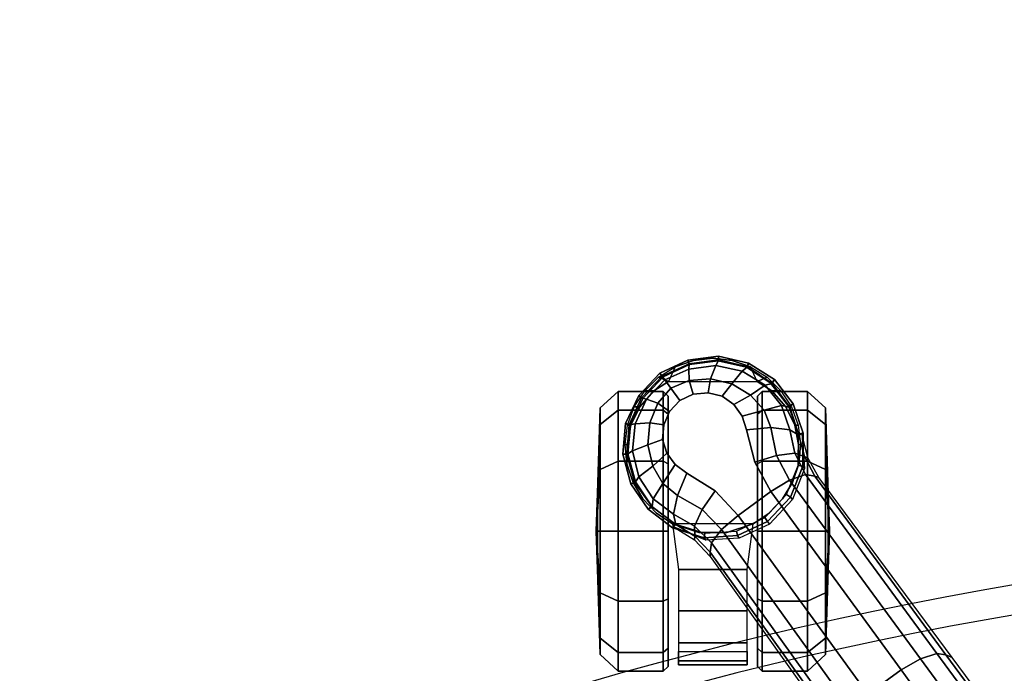
# Model space of a CAD drawing. Units: millimetres. Extents: x -1468 to 53433, y -1687 to 81661.
# Drawn here: x 1185 to 1396, y 1976 to 2117 of the extents above; entities that cross this region are included whole.
import ezdxf

# ---------------------------------------------------------------- set-up
doc = ezdxf.new("R2010")
doc.units = ezdxf.units.MM
doc.header["$LTSCALE"] = 200
for name, color, linetype in [('2ddim', 7, 'Continuous'), ('72_HWAP_INSERT', 7, 'Continuous'), ('72_HWAP_SS_D2_ANY', 7, 'Continuous'), ('72_HWAP_SS_D3_AURN-ZODYSE', 7, 'Continuous'), ('72_HWAP_SS_D3_AURN-ZODYSTER', 7, 'Continuous')]:
    doc.layers.add(name, color=color, linetype=linetype)
doc.styles.add('Trebuchet', font='trebuc.TTF')
doc.dimstyles.new('MM', dxfattribs={"dimscale": 350, "dimtxt": 0.3, "dimasz": 0.18, "dimexe": 0.18, "dimexo": 0.0625, "dimgap": 0.09, "dimtad": 1, "dimtoh": 1, "dimdec": 0, "dimzin": 0, "dimdsep": 46, "dimtxsty": 'Trebuchet', "dimcen": 0.09, "dimclrd": 11, "dimclre": 11, "dimclrt": 2, "dimadec": 0, "dimazin": 0, "dimtfac": 1, "dimtdec": 0, "dimtofl": 0, "dimtmove": 0, "dimatfit": 3, "dimfxl": 0, "dimtolj": 1, "dimtzin": 0, "dimarcsym": 0})

# ---------------------------------------------------------------- blocks, each defined once
blk = doc.blocks.new('72HCSS3SZT-20-702MA1-BASE')
blk.add_polyline3d([(-0.28743, -0.20883, 0.08226), (-0.28804, -0.20927, 0.06785), (-0.28722, -0.20868, 0.06678)])
for points in [[(-0.18075, -0.13669, 0.12978), (-0.18586, -0.12966, 0.12981), (-0.22443, -0.15755, 0.11525), (-0.21918, -0.16474, 0.11519)], [(-0.21918, -0.16474, 0.11519), (-0.22443, -0.15755, 0.11525), (-0.26269, -0.18548, 0.09997), (-0.25757, -0.19252, 0.09997)]]:
    blk.add_3dface(points)
for points, invisible_edges in [([(-0.26269, -0.18548, 0.09997), (-0.26896, -0.18894, 0.0976), (-0.2628, -0.19741, 0.0976), (-0.25757, -0.19252, 0.09997)], 2), ([(-0.2628, -0.19741, 0.0976), (-0.26896, -0.18894, 0.0976), (-0.27594, -0.19071, 0.09536), (-0.26664, -0.20351, 0.09536)], 5), ([(-0.26844, -0.206, 0.09437), (-0.27887, -0.19165, 0.09437), (-0.28133, -0.19345, 0.09334), (-0.27092, -0.20778, 0.09334)], 5), ([(-0.26664, -0.20351, 0.09536), (-0.27594, -0.19071, 0.09536), (-0.27887, -0.19165, 0.09437), (-0.26844, -0.206, 0.09437)], 5), ([(-0.27092, -0.20778, 0.09334), (-0.28133, -0.19345, 0.09334), (-0.28311, -0.19595, 0.09235), (-0.27384, -0.20871, 0.09235)], 5), ([(-0.27384, -0.20871, 0.09235), (-0.28311, -0.19595, 0.09235), (-0.28385, -0.19897, 0.09154), (-0.27695, -0.20847, 0.09154)], 5), ([(-0.27695, -0.20847, 0.09154), (-0.28385, -0.19897, 0.09154), (-0.28355, -0.20213, 0.09099), (-0.27986, -0.20722, 0.09099)], 5), ([(-0.27986, -0.20722, 0.09099), (-0.28355, -0.20213, 0.09099), (-0.28223, -0.20505, 0.09077)], 1)]:
    blk.add_3dface(points, dxfattribs=dict(invisible_edges=invisible_edges))
mesh = blk.add_polymesh((2, 7))
for k, corner in enumerate([(-0.26598, -0.1761, 0.09124), (-0.22765, -0.14796, 0.1065), (-0.18911, -0.11961, 0.12081), (-0.15036, -0.09107, 0.13414), (-0.11142, -0.06235, 0.1465), (-0.0723, -0.03346, 0.15787), (-0.03304, -0.00441, 0.16828), (-0.26566, -0.17521, 0.0753), (-0.22706, -0.14663, 0.08484), (-0.18845, -0.11804, 0.09437), (-0.14984, -0.08946, 0.10391), (-0.11124, -0.06087, 0.11344), (-0.07263, -0.03229, 0.12298), (-0.03402, -0.0037, 0.13251)]):
    mesh.set_mesh_vertex(divmod(k, 7), corner)
mesh = blk.add_polymesh((4, 7))
for k, corner in enumerate([(-0.03304, -0.00441, 0.16828), (-0.0723, -0.03346, 0.15787), (-0.11142, -0.06235, 0.1465), (-0.15036, -0.09107, 0.13414), (-0.18911, -0.11961, 0.12081), (-0.22765, -0.14796, 0.1065), (-0.26598, -0.1761, 0.09124), (-0.03259, -0.00668, 0.17508), (-0.072, -0.03543, 0.16421), (-0.11129, -0.0642, 0.1523), (-0.15041, -0.09291, 0.1394), (-0.18932, -0.12151, 0.1256), (-0.22797, -0.14992, 0.11098), (-0.26632, -0.17808, 0.09561), (-0.03152, -0.01229, 0.17947), (-0.07108, -0.04038, 0.16797), (-0.1104, -0.06861, 0.15567), (-0.14947, -0.09692, 0.14255), (-0.18827, -0.12522, 0.12866), (-0.22682, -0.15344, 0.11404), (-0.26508, -0.18151, 0.09872), (-0.02875, -0.01873, 0.18112), (-0.06842, -0.04636, 0.16931), (-0.10785, -0.07407, 0.15684), (-0.147, -0.10184, 0.14367), (-0.18586, -0.12966, 0.12981), (-0.22443, -0.15755, 0.11525), (-0.26269, -0.18548, 0.09997)]):
    mesh.set_mesh_vertex(divmod(k, 7), corner)
mesh = blk.add_polymesh((4, 7))
for k, corner in enumerate([(-0.02669, -0.02156, 0.18112), (-0.06524, -0.05077, 0.16936), (-0.10377, -0.07969, 0.15687), (-0.14227, -0.10833, 0.14367), (-0.18075, -0.13669, 0.12978), (-0.21918, -0.16474, 0.11519), (-0.25757, -0.19252, 0.09997), (-0.02141, -0.02622, 0.17954), (-0.06035, -0.05518, 0.16808), (-0.09935, -0.08384, 0.15575), (-0.13835, -0.11224, 0.1426), (-0.17725, -0.14039, 0.12869), (-0.21601, -0.16832, 0.11405), (-0.25454, -0.19605, 0.09876), (-0.01642, -0.02891, 0.17508), (-0.05594, -0.05751, 0.16422), (-0.09545, -0.08599, 0.1523), (-0.13485, -0.11433, 0.1394), (-0.17407, -0.14249, 0.12559), (-0.21303, -0.17047, 0.11096), (-0.25167, -0.19825, 0.09561), (-0.01441, -0.03006, 0.16828), (-0.05416, -0.05842, 0.15787), (-0.09373, -0.0867, 0.14649), (-0.13308, -0.11486, 0.13414), (-0.17219, -0.14289, 0.12081), (-0.21106, -0.17079, 0.1065), (-0.24967, -0.19854, 0.09124)]):
    mesh.set_mesh_vertex(divmod(k, 7), corner)
mesh = blk.add_polymesh((2, 7))
for k, corner in enumerate([(-0.24873, -0.19852, 0.0753), (-0.20961, -0.17063, 0.08484), (-0.1705, -0.14275, 0.09437), (-0.13138, -0.11487, 0.10391), (-0.09227, -0.08698, 0.11344), (-0.05315, -0.0591, 0.12298), (-0.01403, -0.03122, 0.13251), (-0.24967, -0.19854, 0.09124), (-0.21106, -0.17079, 0.1065), (-0.17219, -0.14289, 0.12081), (-0.13308, -0.11486, 0.13414), (-0.09373, -0.0867, 0.14649), (-0.05416, -0.05842, 0.15787), (-0.01441, -0.03006, 0.16828)]):
    mesh.set_mesh_vertex(divmod(k, 7), corner)
mesh = blk.add_polymesh((2, 3))
for k, corner in enumerate([(-0.27476, -0.17949, 0.08683), (-0.27018, -0.17832, 0.08904), (-0.26598, -0.1761, 0.09124), (-0.27509, -0.17884, 0.07367), (-0.26994, -0.17757, 0.07434), (-0.26566, -0.17521, 0.0753)]):
    mesh.set_mesh_vertex(divmod(k, 3), corner)
mesh = blk.add_polymesh((3, 4))
for k, corner in enumerate([(-0.27476, -0.17949, 0.08683), (-0.27592, -0.18142, 0.09153), (-0.27638, -0.18552, 0.09473), (-0.27594, -0.19071, 0.09536), (-0.27018, -0.17832, 0.08904), (-0.27089, -0.18036, 0.09356), (-0.27042, -0.18428, 0.09668), (-0.26896, -0.18894, 0.0976), (-0.26598, -0.1761, 0.09124), (-0.26632, -0.17808, 0.09561), (-0.26508, -0.18151, 0.09872), (-0.26269, -0.18548, 0.09997)]):
    mesh.set_mesh_vertex(divmod(k, 4), corner)
mesh = blk.add_polymesh((2, 7))
for k, corner in enumerate([(-0.27523, -0.17856, 0.06785), (-0.28146, -0.18073, 0.06785), (-0.2867, -0.18474, 0.06785), (-0.29024, -0.19032, 0.06785), (-0.29172, -0.19676, 0.06785), (-0.29087, -0.20331, 0.06785), (-0.28804, -0.20927, 0.06785), (-0.27476, -0.1795, 0.08683), (-0.2808, -0.18145, 0.08584), (-0.28585, -0.18523, 0.0848), (-0.28939, -0.19049, 0.0838), (-0.29092, -0.19668, 0.08298), (-0.29005, -0.20299, 0.08248), (-0.28743, -0.20883, 0.08226)]):
    mesh.set_mesh_vertex(divmod(k, 7), corner)
mesh = blk.add_polymesh((2, 7))
for k, corner in enumerate([(-0.27507, -0.17956, 0.06678), (-0.28095, -0.18168, 0.06678), (-0.28586, -0.18551, 0.06678), (-0.2893, -0.19072, 0.06678), (-0.29062, -0.19683, 0.06678), (-0.28986, -0.20302, 0.06678), (-0.28722, -0.20868, 0.06678), (-0.27523, -0.17856, 0.06785), (-0.28146, -0.18073, 0.06785), (-0.2867, -0.18474, 0.06785), (-0.29024, -0.19032, 0.06785), (-0.29172, -0.19676, 0.06785), (-0.29087, -0.20331, 0.06785), (-0.28804, -0.20927, 0.06785)]):
    mesh.set_mesh_vertex(divmod(k, 7), corner)
mesh = blk.add_polymesh((2, 7))
for k, corner in enumerate([(-0.27509, -0.17884, 0.07367), (-0.26761, -0.17831, 0.07463), (-0.26098, -0.18089, 0.07539), (-0.2557, -0.18578, 0.07567), (-0.25268, -0.19231, 0.07539), (-0.25228, -0.19941, 0.07463), (-0.2551, -0.20636, 0.0737), (-0.27523, -0.17856, 0.06785), (-0.26809, -0.17863, 0.06785), (-0.26147, -0.1813, 0.06785), (-0.25628, -0.1862, 0.06785), (-0.25323, -0.19265, 0.06785), (-0.25273, -0.19977, 0.06785), (-0.25487, -0.20658, 0.06785)]):
    mesh.set_mesh_vertex(divmod(k, 7), corner)
mesh = blk.add_polymesh((2, 7))
for k, corner in enumerate([(-0.27523, -0.17856, 0.06785), (-0.26809, -0.17863, 0.06785), (-0.26147, -0.1813, 0.06785), (-0.25628, -0.1862, 0.06785), (-0.25323, -0.19265, 0.06785), (-0.25273, -0.19977, 0.06785), (-0.25487, -0.20658, 0.06785), (-0.27507, -0.17956, 0.06678), (-0.26829, -0.17962, 0.06678), (-0.26201, -0.18214, 0.06678), (-0.25708, -0.18678, 0.06678), (-0.25419, -0.1929, 0.06678), (-0.25373, -0.19966, 0.06678), (-0.25577, -0.20612, 0.06678)]):
    mesh.set_mesh_vertex(divmod(k, 7), corner)
mesh = blk.add_polymesh((4, 7))
for k, corner in enumerate([(-0.27476, -0.1795, 0.08683), (-0.2808, -0.18145, 0.08584), (-0.28585, -0.18523, 0.0848), (-0.28939, -0.19049, 0.0838), (-0.29092, -0.19668, 0.08298), (-0.29005, -0.20299, 0.08248), (-0.28743, -0.20883, 0.08226), (-0.27592, -0.18142, 0.09153), (-0.28113, -0.18322, 0.09046), (-0.28546, -0.18674, 0.08922), (-0.28847, -0.19162, 0.08797), (-0.28973, -0.19732, 0.08689), (-0.28895, -0.20307, 0.08617), (-0.28664, -0.20826, 0.08587), (-0.27638, -0.18552, 0.09473), (-0.28015, -0.18697, 0.09365), (-0.28338, -0.18987, 0.09238), (-0.28575, -0.19386, 0.09109), (-0.28682, -0.19847, 0.08997), (-0.28647, -0.20304, 0.0892), (-0.28485, -0.20695, 0.08888), (-0.27594, -0.19071, 0.09536), (-0.27887, -0.19165, 0.09437), (-0.28133, -0.19345, 0.09334), (-0.28311, -0.19595, 0.09235), (-0.28385, -0.19897, 0.09154), (-0.28355, -0.20213, 0.09099), (-0.28223, -0.20505, 0.09077)]):
    mesh.set_mesh_vertex(divmod(k, 7), corner)
mesh = blk.add_polymesh((3, 4))
for k, corner in enumerate([(-0.24967, -0.19854, 0.09124), (-0.25167, -0.19825, 0.09561), (-0.25454, -0.19605, 0.09876), (-0.25757, -0.19252, 0.09997), (-0.2531, -0.2018, 0.08899), (-0.25526, -0.20185, 0.09352), (-0.25883, -0.20024, 0.09669), (-0.2628, -0.19741, 0.0976), (-0.25562, -0.20585, 0.08683), (-0.25781, -0.20636, 0.09153), (-0.26185, -0.20553, 0.09473), (-0.26664, -0.20351, 0.09536)]):
    mesh.set_mesh_vertex(divmod(k, 4), corner)
mesh = blk.add_polymesh((2, 3))
for k, corner in enumerate([(-0.2551, -0.20636, 0.0737), (-0.2523, -0.20186, 0.07434), (-0.24873, -0.19852, 0.0753), (-0.25562, -0.20585, 0.08683), (-0.2531, -0.2018, 0.08899), (-0.24967, -0.19854, 0.09124)]):
    mesh.set_mesh_vertex(divmod(k, 3), corner)
mesh = blk.add_polymesh((4, 7))
for k, corner in enumerate([(-0.28743, -0.20883, 0.08226), (-0.28278, -0.21326, 0.08245), (-0.27696, -0.21591, 0.08298), (-0.2706, -0.21635, 0.08381), (-0.26452, -0.21464, 0.08485), (-0.25937, -0.21096, 0.08586), (-0.25562, -0.20585, 0.08683), (-0.28664, -0.20826, 0.08587), (-0.2825, -0.21215, 0.08615), (-0.2772, -0.21457, 0.08688), (-0.27139, -0.21513, 0.08797), (-0.26583, -0.21379, 0.08926), (-0.26114, -0.21074, 0.09047), (-0.25781, -0.20636, 0.09153), (-0.28485, -0.20695, 0.08888), (-0.28165, -0.20974, 0.08919), (-0.27739, -0.21145, 0.08997), (-0.27267, -0.21186, 0.09109), (-0.26815, -0.21084, 0.0924), (-0.26439, -0.20866, 0.09366), (-0.26185, -0.20553, 0.09473), (-0.28223, -0.20505, 0.09077), (-0.27986, -0.20722, 0.09099), (-0.27695, -0.20847, 0.09154), (-0.27384, -0.20871, 0.09235), (-0.27092, -0.20778, 0.09334), (-0.26844, -0.206, 0.09437), (-0.26664, -0.20351, 0.09536)]):
    mesh.set_mesh_vertex(divmod(k, 7), corner)
mesh = blk.add_polymesh((2, 7))
for k, corner in enumerate([(-0.28804, -0.20927, 0.06785), (-0.28324, -0.21381, 0.06785), (-0.27728, -0.21664, 0.06785), (-0.2707, -0.21722, 0.06785), (-0.26433, -0.21552, 0.06785), (-0.25886, -0.21183, 0.06785), (-0.25487, -0.20658, 0.06785), (-0.28743, -0.20883, 0.08226), (-0.28278, -0.21326, 0.08245), (-0.27696, -0.21591, 0.08298), (-0.2706, -0.21635, 0.08381), (-0.26452, -0.21464, 0.08485), (-0.25937, -0.21096, 0.08586), (-0.25562, -0.20585, 0.08683)]):
    mesh.set_mesh_vertex(divmod(k, 7), corner)
mesh = blk.add_polymesh((2, 7))
for k, corner in enumerate([(-0.28722, -0.20868, 0.06678), (-0.28265, -0.21294, 0.06678), (-0.277, -0.21558, 0.06678), (-0.27079, -0.2162, 0.06678), (-0.26476, -0.21455, 0.06678), (-0.2596, -0.21106, 0.06678), (-0.25577, -0.20612, 0.06678), (-0.28804, -0.20927, 0.06785), (-0.28324, -0.21381, 0.06785), (-0.27728, -0.21664, 0.06785), (-0.2707, -0.21722, 0.06785), (-0.26433, -0.21552, 0.06785), (-0.25886, -0.21183, 0.06785), (-0.25487, -0.20658, 0.06785)]):
    mesh.set_mesh_vertex(divmod(k, 7), corner)
blk = doc.blocks.new('72HCSS3SZT-20-702MA1-CASTER')
for points, invisible_edges in [([(-0.28081, -0.21362, 0.0475), (-0.28081, -0.18226, 0.0475), (-0.27689, -0.18039, 0.05219), (-0.27689, -0.21549, 0.05219)], 5), ([(-0.27689, -0.21549, 0.05219), (-0.27689, -0.18039, 0.05219), (-0.27276, -0.17958, 0.05561), (-0.27276, -0.2163, 0.05561)], 5), ([(-0.27276, -0.2163, 0.05561), (-0.27276, -0.17958, 0.05561), (-0.26861, -0.17953, 0.05813), (-0.26861, -0.21635, 0.05813)], 5), ([(-0.26861, -0.21635, 0.05813), (-0.26861, -0.17953, 0.05813), (-0.26465, -0.18083, 0.05983), (-0.26465, -0.21505, 0.05983)], 5), ([(-0.26465, -0.21505, 0.05983), (-0.26465, -0.18083, 0.05983), (-0.26108, -0.18297, 0.06087), (-0.26108, -0.21292, 0.06087)], 5), ([(-0.28081, -0.21362, 0.0475), (-0.28431, -0.21058, 0.04082), (-0.28431, -0.1853, 0.04082), (-0.28081, -0.18226, 0.0475)], 10), ([(-0.26108, -0.21292, 0.06087), (-0.26108, -0.18297, 0.06087), (-0.25806, -0.18584, 0.06141), (-0.25806, -0.21005, 0.06141)], 5), ([(-0.28431, -0.21058, 0.04082), (-0.28625, -0.20744, 0.03247), (-0.28625, -0.18844, 0.03247), (-0.28431, -0.1853, 0.04082)], 8), ([(-0.25806, -0.21005, 0.06141), (-0.25806, -0.18584, 0.06141), (-0.25575, -0.1893, 0.06167), (-0.25575, -0.20658, 0.06167)], 5), ([(-0.28314, -0.18834, 0.03), (-0.25416, -0.18834, 0.00102), (-0.23967, -0.18834, 0.0049), (-0.27926, -0.18834, 0.04449)], 5), ([(-0.28314, -0.18834, 0.03), (-0.27926, -0.18834, 0.01551), (-0.26865, -0.18834, 0.0049), (-0.25416, -0.18834, 0.00102)], 8), ([(-0.27926, -0.18834, 0.04449), (-0.23967, -0.18834, 0.0049), (-0.22906, -0.18834, 0.01551), (-0.26865, -0.18834, 0.0551)], 5), ([(-0.26865, -0.18834, 0.0551), (-0.22906, -0.18834, 0.01551), (-0.22518, -0.18834, 0.03), (-0.25416, -0.18834, 0.05898)], 5), ([(-0.25416, -0.18834, 0.05898), (-0.22518, -0.18834, 0.03), (-0.22906, -0.18834, 0.04449), (-0.23967, -0.18834, 0.0551)], 1), ([(-0.25416, -0.20754, 0.05898), (-0.28314, -0.20754, 0.03), (-0.27926, -0.20754, 0.04449), (-0.26865, -0.20754, 0.0551)], 1), ([(-0.23967, -0.20754, 0.0551), (-0.27926, -0.20754, 0.01551), (-0.28314, -0.20754, 0.03), (-0.25416, -0.20754, 0.05898)], 5), ([(-0.22906, -0.20754, 0.04449), (-0.26865, -0.20754, 0.0049), (-0.27926, -0.20754, 0.01551), (-0.23967, -0.20754, 0.0551)], 5), ([(-0.22518, -0.20754, 0.03), (-0.25416, -0.20754, 0.00102), (-0.26865, -0.20754, 0.0049), (-0.22906, -0.20754, 0.04449)], 5), ([(-0.22518, -0.20754, 0.03), (-0.22906, -0.20754, 0.01551), (-0.23967, -0.20754, 0.0049), (-0.25416, -0.20754, 0.00102)], 8)]:
    blk.add_3dface(points, dxfattribs=dict(invisible_edges=invisible_edges))
mesh = blk.add_polymesh((12, 6), dxfattribs=dict(m_close=True))
for k, corner in enumerate([(-0.25416, -0.17294, 0.03), (-0.25416, -0.17321, 0.03814), (-0.25416, -0.17381, 0.05644), (-0.25416, -0.17761, 0.05999), (-0.25416, -0.18733, 0.05999), (-0.25416, -0.18834, 0.05898), (-0.25416, -0.17294, 0.03), (-0.25009, -0.17321, 0.03705), (-0.24094, -0.17381, 0.05289), (-0.23916, -0.17761, 0.05598), (-0.23916, -0.18733, 0.05598), (-0.23967, -0.18834, 0.0551), (-0.25416, -0.17294, 0.03), (-0.2471, -0.17321, 0.03407), (-0.23126, -0.17381, 0.04322), (-0.22818, -0.17761, 0.045), (-0.22818, -0.18733, 0.045), (-0.22906, -0.18834, 0.04449), (-0.25416, -0.17294, 0.03), (-0.24601, -0.17321, 0.03), (-0.22772, -0.17381, 0.03), (-0.22416, -0.17761, 0.03), (-0.22416, -0.18733, 0.03), (-0.22518, -0.18834, 0.03), (-0.25416, -0.17294, 0.03), (-0.2471, -0.17321, 0.02592), (-0.23126, -0.17381, 0.01678), (-0.22818, -0.17761, 0.015), (-0.22818, -0.18733, 0.015), (-0.22906, -0.18834, 0.01551), (-0.25416, -0.17294, 0.03), (-0.25009, -0.17321, 0.02294), (-0.24094, -0.17381, 0.0071), (-0.23916, -0.17761, 0.00402), (-0.23916, -0.18733, 0.00402), (-0.23967, -0.18834, 0.0049), (-0.25416, -0.17294, 0.03), (-0.25416, -0.17321, 0.02185), (-0.25416, -0.17381, 0.00356), (-0.25416, -0.17761), (-0.25416, -0.18733), (-0.25416, -0.18834, 0.00102), (-0.25416, -0.17294, 0.03), (-0.25823, -0.17321, 0.02294), (-0.26738, -0.17381, 0.0071), (-0.26916, -0.17761, 0.00402), (-0.26916, -0.18733, 0.00402), (-0.26865, -0.18834, 0.0049), (-0.25416, -0.17294, 0.03), (-0.26121, -0.17321, 0.02592), (-0.27705, -0.17381, 0.01678), (-0.28014, -0.17761, 0.015), (-0.28014, -0.18733, 0.015), (-0.27926, -0.18834, 0.01551), (-0.25416, -0.17294, 0.03), (-0.2623, -0.17321, 0.03), (-0.2806, -0.17381, 0.03), (-0.28416, -0.17761, 0.03), (-0.28416, -0.18733, 0.03), (-0.28314, -0.18834, 0.03), (-0.25416, -0.17294, 0.03), (-0.26121, -0.17321, 0.03407), (-0.27705, -0.17381, 0.04322), (-0.28014, -0.17761, 0.045), (-0.28014, -0.18733, 0.045), (-0.27926, -0.18834, 0.04449), (-0.25416, -0.17294, 0.03), (-0.25823, -0.17321, 0.03705), (-0.26738, -0.17381, 0.05289), (-0.26916, -0.17761, 0.05598), (-0.26916, -0.18733, 0.05598), (-0.26865, -0.18834, 0.0551)]):
    mesh.set_mesh_vertex(divmod(k, 6), corner)
mesh = blk.add_polymesh((2, 25))
for k, corner in enumerate([(-0.25575, -0.20658, 0.06627), (-0.25806, -0.21005, 0.06627), (-0.26108, -0.21292, 0.06627), (-0.26465, -0.21505, 0.06627), (-0.26861, -0.21635, 0.06627), (-0.27276, -0.21674, 0.06627), (-0.27689, -0.21621, 0.06627), (-0.28081, -0.21478, 0.06627), (-0.28431, -0.21253, 0.06627), (-0.28723, -0.20956, 0.06627), (-0.28943, -0.20602, 0.06627), (-0.29079, -0.20208, 0.06627), (-0.29125, -0.19794, 0.06627), (-0.29079, -0.1938, 0.06627), (-0.28943, -0.18986, 0.06627), (-0.28723, -0.18632, 0.06627), (-0.28431, -0.18335, 0.06627), (-0.28081, -0.1811, 0.06627), (-0.27689, -0.17967, 0.06627), (-0.27276, -0.17914, 0.06627), (-0.26861, -0.17953, 0.06627), (-0.26465, -0.18083, 0.06627), (-0.26108, -0.18297, 0.06627), (-0.25806, -0.18584, 0.06627), (-0.25575, -0.1893, 0.06627), (-0.25575, -0.20658, 0.06167), (-0.25806, -0.21005, 0.06141), (-0.26108, -0.21292, 0.06087), (-0.26465, -0.21505, 0.05983), (-0.26861, -0.21635, 0.05813), (-0.27276, -0.2163, 0.05561), (-0.27689, -0.21549, 0.05219), (-0.28081, -0.21362, 0.0475), (-0.28431, -0.21058, 0.04082), (-0.28625, -0.20744, 0.03247), (-0.28943, -0.20602, 0.03247), (-0.29079, -0.20208, 0.03247), (-0.29125, -0.19794, 0.03247), (-0.29079, -0.1938, 0.03247), (-0.28943, -0.18986, 0.03247), (-0.28625, -0.18844, 0.03247), (-0.28431, -0.1853, 0.04082), (-0.28081, -0.18226, 0.0475), (-0.27689, -0.18039, 0.05219), (-0.27276, -0.17958, 0.05561), (-0.26861, -0.17953, 0.05813), (-0.26465, -0.18083, 0.05983), (-0.26108, -0.18297, 0.06087), (-0.25806, -0.18584, 0.06141), (-0.25575, -0.1893, 0.06167)]):
    mesh.set_mesh_vertex(divmod(k, 25), corner)
mesh = blk.add_polymesh((2, 4))
for k, corner in enumerate([(-0.25575, -0.20658, 0.06167), (-0.25388, -0.20092, 0.06167), (-0.25388, -0.19496, 0.06167), (-0.25575, -0.1893, 0.06167), (-0.25575, -0.20658, 0.06627), (-0.25388, -0.20092, 0.06627), (-0.25388, -0.19496, 0.06627), (-0.25575, -0.1893, 0.06627)]):
    mesh.set_mesh_vertex(divmod(k, 4), corner)
mesh = blk.add_polymesh((2, 7))
for k, corner in enumerate([(-0.22836, -0.19055, 0.01808), (-0.22553, -0.19055, 0.02737), (-0.22635, -0.19055, 0.0373), (-0.2302, -0.19055, 0.04648), (-0.23707, -0.19055, 0.05369), (-0.24592, -0.19055, 0.05829), (-0.25575, -0.1893, 0.06167), (-0.22836, -0.20533, 0.01808), (-0.22553, -0.20533, 0.02737), (-0.22635, -0.20533, 0.0373), (-0.2302, -0.20533, 0.04648), (-0.23707, -0.20533, 0.05369), (-0.24592, -0.20533, 0.05829), (-0.25575, -0.20658, 0.06167)]):
    mesh.set_mesh_vertex(divmod(k, 7), corner)
mesh = blk.add_polymesh((12, 6), dxfattribs=dict(m_close=True))
for k, corner in enumerate([(-0.25416, -0.22294, 0.03), (-0.25416, -0.22267, 0.03814), (-0.25416, -0.22207, 0.05644), (-0.25416, -0.21827, 0.05999), (-0.25416, -0.20856, 0.05999), (-0.25416, -0.20754, 0.05898), (-0.25416, -0.22294, 0.03), (-0.25823, -0.22267, 0.03705), (-0.26738, -0.22207, 0.05289), (-0.26916, -0.21827, 0.05598), (-0.26916, -0.20856, 0.05598), (-0.26865, -0.20754, 0.0551), (-0.25416, -0.22294, 0.03), (-0.26121, -0.22267, 0.03407), (-0.27705, -0.22207, 0.04322), (-0.28014, -0.21827, 0.045), (-0.28014, -0.20856, 0.045), (-0.27926, -0.20754, 0.04449), (-0.25416, -0.22294, 0.03), (-0.2623, -0.22267, 0.03), (-0.2806, -0.22207, 0.03), (-0.28416, -0.21827, 0.03), (-0.28416, -0.20856, 0.03), (-0.28314, -0.20754, 0.03), (-0.25416, -0.22294, 0.03), (-0.26121, -0.22267, 0.02592), (-0.27705, -0.22207, 0.01678), (-0.28014, -0.21827, 0.015), (-0.28014, -0.20856, 0.015), (-0.27926, -0.20754, 0.01551), (-0.25416, -0.22294, 0.03), (-0.25823, -0.22267, 0.02294), (-0.26738, -0.22207, 0.0071), (-0.26916, -0.21827, 0.00402), (-0.26916, -0.20856, 0.00402), (-0.26865, -0.20754, 0.0049), (-0.25416, -0.22294, 0.03), (-0.25416, -0.22267, 0.02185), (-0.25416, -0.22207, 0.00356), (-0.25416, -0.21827), (-0.25416, -0.20856), (-0.25416, -0.20754, 0.00102), (-0.25416, -0.22294, 0.03), (-0.25009, -0.22267, 0.02294), (-0.24094, -0.22207, 0.0071), (-0.23916, -0.21827, 0.00402), (-0.23916, -0.20856, 0.00402), (-0.23967, -0.20754, 0.0049), (-0.25416, -0.22294, 0.03), (-0.2471, -0.22267, 0.02592), (-0.23126, -0.22207, 0.01678), (-0.22818, -0.21827, 0.015), (-0.22818, -0.20856, 0.015), (-0.22906, -0.20754, 0.01551), (-0.25416, -0.22294, 0.03), (-0.24601, -0.22267, 0.03), (-0.22772, -0.22207, 0.03), (-0.22416, -0.21827, 0.03), (-0.22416, -0.20856, 0.03), (-0.22518, -0.20754, 0.03), (-0.25416, -0.22294, 0.03), (-0.2471, -0.22267, 0.03407), (-0.23126, -0.22207, 0.04322), (-0.22818, -0.21827, 0.045), (-0.22818, -0.20856, 0.045), (-0.22906, -0.20754, 0.04449), (-0.25416, -0.22294, 0.03), (-0.25009, -0.22267, 0.03705), (-0.24094, -0.22207, 0.05289), (-0.23916, -0.21827, 0.05598), (-0.23916, -0.20856, 0.05598), (-0.23967, -0.20754, 0.0551)]):
    mesh.set_mesh_vertex(divmod(k, 6), corner)
blk = doc.blocks.new('72HCSS2SZT-XX-XXXMA1-SEAT')
for radius in [0.80082, 0.79447]:
    blk.add_arc((0.54697, 0), radius, 161.9963, 198.0037)
blk = doc.blocks.new('72HWAP_SS21304559328000')
blk.add_blockref('72HCSS2SZT-XX-XXXMA1-SEAT', (0, 0))
blk = doc.blocks.new('XCAD036DE5BFC9875A653F6D40632E930FE49A')
at = {"layer": '72_HWAP_SS_D2_ANY', "color": 7}
blk.add_blockref('72HWAP_SS21304559328000', (0, 0), dxfattribs=at)
at = {"layer": '72_HWAP_SS_D3_AURN-ZODYSE', "color": 0}
blk.add_blockref('72HCSS3SZT-20-702MA1-BASE', (0, 0), dxfattribs=at)
at = {"layer": '72_HWAP_SS_D3_AURN-ZODYSTER', "color": 0}
blk.add_blockref('72HCSS3SZT-20-702MA1-CASTER', (0, 0), dxfattribs=at)
blk = doc.blocks.new('*D81')
at = {"layer": '2ddim', "color": 11, "lineweight": -2}
for p, q in [((731.69, 1433.55), (731.69, 2200.73)), ((2331.69, 1433.58), (2331.69, 2200.73)), ((794.69, 2137.73), (2268.69, 2137.73))]:
    blk.add_line(p, q, dxfattribs=at)
at = {"layer": '2ddim', "color": 11}
for points in [[(794.69, 2148.23), (794.69, 2127.23), (731.69, 2137.73)], [(2268.69, 2148.23), (2268.69, 2127.23), (2331.69, 2137.73)]]:
    blk.add_solid(points, dxfattribs=at)
at = {"layer": 'Defpoints', "color": 0}
for p in [(2331.69, 2137.73), (731.69, 1411.67), (2331.69, 1411.71)]:
    blk.add_point(p, dxfattribs=at)
at = {"layer": '2ddim', "color": 2, "insert": (1531.69, 2222.83), "char_height": 105, "attachment_point": 5, "style": 'Trebuchet'}
blk.add_mtext('\\A1;1600', dxfattribs=at)
blk = doc.blocks.new('*D85')
at = {"layer": '2ddim', "color": 11, "lineweight": -2}
for p, q in [((-1468.37, -366.45), (-1468.37, 2423.93)), ((2931.73, 855.42), (2931.73, 2423.93)), ((-1405.37, 2360.93), (2868.73, 2360.93))]:
    blk.add_line(p, q, dxfattribs=at)
at = {"layer": '2ddim', "color": 11}
for points in [[(-1405.37, 2371.43), (-1405.37, 2350.43), (-1468.37, 2360.93)], [(2868.73, 2371.43), (2868.73, 2350.43), (2931.73, 2360.93)]]:
    blk.add_solid(points, dxfattribs=at)
at = {"layer": 'Defpoints', "color": 0}
for p in [(2931.73, 2360.93), (2931.73, 833.55), (-1468.37, -388.33)]:
    blk.add_point(p, dxfattribs=at)
at = {"layer": '2ddim', "color": 2, "insert": (731.68, 2445.85), "char_height": 105, "attachment_point": 5, "style": 'Trebuchet'}
blk.add_mtext('\\A1;4400', dxfattribs=at)

msp = doc.modelspace()

# ---------------------------------------------------------------- block references
at = {"layer": '72_HWAP_INSERT', "xscale": 1000, "yscale": 1000, "zscale": 1000, "rotation": 270}
msp.add_blockref('XCAD036DE5BFC9875A653F6D40632E930FE49A', (1531.45, 1752.79), dxfattribs=at)

# ---------------------------------------------------------------- dimensions: what is measured, and where the dimension line sits
at = {"layer": '2ddim'}
for base, p1, p2, picture, middle in [((2931.73, 2360.93), (-1468.37, -388.33), (2931.73, 833.55), '*D85', (731.68, 2445.85)), ((2331.69, 2137.73), (731.69, 1411.67), (2331.69, 1411.71), '*D81', (1531.69, 2222.83))]:
    dim = msp.add_linear_dim(base=base, p1=p1, p2=p2, dimstyle='MM', dxfattribs=at)
    dim.commit()
    dim.dimension.update_dxf_attribs({"geometry": picture, "text_midpoint": middle})

doc.saveas('drawing.dxf')
